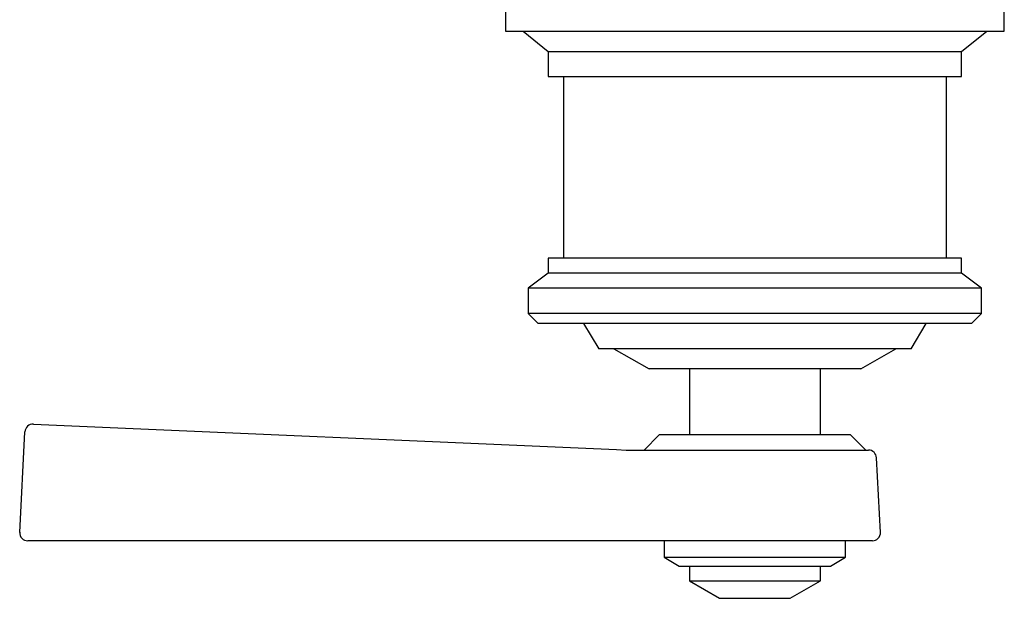
# Model space of a CAD drawing. Units: millimetres. Extents: x 3 to 2196, y 5 to 2195.
# Drawn here: x 934 to 1032, y 641 to 699 of the extents above; entities that cross this region are included whole.
import ezdxf

# ---------------------------------------------------------------- set-up
doc = ezdxf.new("R2010")
doc.units = ezdxf.units.MM

msp = doc.modelspace()

# ---------------------------------------------------------------- linework, layer by layer
at = {"color": 7, "linetype": 'Continuous', "lineweight": 25}
for p, q in [((982.509, 699.998), (982.509, 697.498)), ((1032.009, 697.498), (1032.009, 699.998)), ((982.509, 697.498), (1032.009, 697.498)), ((984.259, 697.498), (986.759, 695.498)), ((1027.759, 695.498), (1030.259, 697.498)), ((986.759, 695.498), (986.759, 692.998)), ((986.759, 695.498), (1027.759, 695.498)), ((1027.759, 692.998), (1027.759, 695.498)), ((986.759, 692.998), (1027.759, 692.998)), ((988.259, 692.998), (988.259, 674.998)), ((1026.259, 674.998), (1026.259, 692.998)), ((986.759, 674.998), (986.759, 673.498)), ((1024.59, 674.998), (986.759, 674.998)), ((1027.759, 674.998), (1024.59, 674.998)), ((1027.759, 673.498), (1027.759, 674.998)), ((986.759, 673.498), (984.759, 671.998)), ((1024.59, 673.498), (986.759, 673.498)), ((1027.759, 673.498), (1024.59, 673.498)), ((1029.759, 671.998), (1027.759, 673.498)), ((984.759, 671.998), (984.759, 669.498)), ((1026.281, 671.998), (984.759, 671.998)), ((1029.759, 671.998), (1026.281, 671.998)), ((1029.759, 669.498), (1029.759, 671.998)), ((984.759, 669.498), (985.759, 668.498)), ((1026.281, 669.498), (984.759, 669.498)), ((1029.759, 669.498), (1026.281, 669.498)), ((1028.759, 668.498), (1029.759, 669.498)), ((1025.436, 668.498), (985.759, 668.498)), ((990.259, 668.498), (991.759, 665.998)), ((1022.759, 665.998), (1024.259, 668.498)), ((1028.759, 668.498), (1025.436, 668.498)), ((1020.363, 665.998), (991.759, 665.998)), ((993.259, 665.998), (996.759, 663.998)), ((1017.759, 663.998), (1021.259, 665.998)), ((1022.759, 665.998), (1020.363, 665.998)), ((1016.136, 663.998), (996.759, 663.998)), ((1000.759, 663.998), (1000.759, 657.456)), ((1013.759, 657.456), (1013.759, 663.998)), ((1017.759, 663.998), (1016.136, 663.998)), ((934.303, 647.797), (934.825, 657.767)), ((935.659, 658.524), (993.514, 655.998)), ((997.759, 657.456), (996.259, 655.956)), ((1016.759, 657.456), (997.759, 657.456)), ((1018.259, 655.956), (1016.759, 657.456)), ((993.514, 655.998), (994.496, 655.956)), ((994.495, 655.956), (997.317, 655.956)), ((994.496, 655.956), (994.495, 655.956)), ((997.317, 655.956), (1018.528, 655.956)), ((1019.715, 647.797), (1019.327, 655.197)), ((993.489, 646.956), (935.102, 646.956)), ((996.975, 646.956), (993.489, 646.956)), ((1018.916, 646.956), (996.975, 646.956)), ((998.259, 646.956), (998.259, 645.322)), ((1016.259, 645.322), (1016.259, 646.956)), ((998.259, 645.322), (999.759, 644.456)), ((998.259, 645.322), (1004.328, 645.322)), ((1004.328, 645.322), (1016.259, 645.322)), ((1014.759, 644.456), (1016.259, 645.322)), ((999.759, 644.456), (1004.816, 644.456)), ((1000.759, 644.456), (1000.759, 642.988)), ((1004.816, 644.456), (1014.759, 644.456)), ((1013.759, 642.988), (1013.759, 644.456)), ((1000.759, 642.988), (1003.759, 641.256)), ((1000.759, 642.988), (1005.142, 642.988)), ((1005.142, 642.988), (1013.759, 642.988)), ((1010.759, 641.256), (1013.759, 642.988)), ((1003.759, 641.256), (1006.119, 641.256)), ((1006.119, 641.256), (1010.759, 641.256))]:
    msp.add_line(p, q, dxfattribs=at)
for centre, start, end in [((935.624, 657.725), 87.5, 177), ((1018.528, 655.156), 3, 90), ((935.102, 647.756), 177, 270), ((1018.916, 647.756), 270, 3)]:
    msp.add_arc(centre, 0.8, start, end, dxfattribs=at)

doc.saveas('drawing.dxf')
